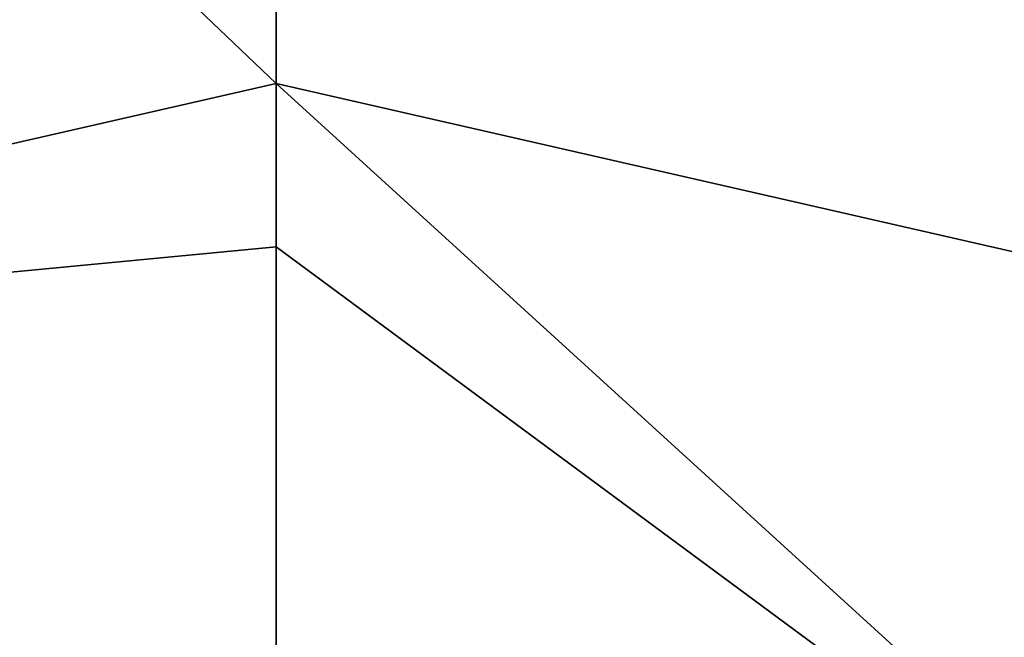
# Model space of a CAD drawing. Units: millimetres. Extents: x -23 to 23, y -98 to 23.
# Drawn here: x -1 to 3, y 10 to 13 of the extents above; entities that cross this region are included whole.
import ezdxf

# ---------------------------------------------------------------- set-up
doc = ezdxf.new("R2010")
doc.units = ezdxf.units.MM
doc.header["$LTSCALE"] = 101.851852
for name, color, linetype in [('180', 7, 'CONTINUOUS'), ('198', 7, 'CONTINUOUS'), ('217', 7, 'CONTINUOUS')]:
    doc.layers.add(name, color=color, linetype=linetype)

msp = doc.modelspace()

# ---------------------------------------------------------------- linework, layer by layer
at = {"layer": '180', "color": 253, "linetype": 'Continuous', "true_color": 0xababab}
for points in [[(0, 17.403, 4.0997), (-4.5042, 16.81, 4.0997), (0, 12.5192, 6.8996), (0, 17.403, 4.0997)], [(-4.5042, 16.81, 4.0997), (-5.4319, 11.2794, 6.8996), (0, 12.5192, 6.8996), (-4.5042, 16.81, 4.0997)], [(0, 12.5192, 6.8996), (-5.4319, 11.2794, 6.8996), (0, 11.7971, 7.6859), (0, 12.5192, 6.8996)], [(-5.4319, 11.2794, 6.8996), (0, 9.6586, 11.7545), (0, 11.7971, 7.6859), (-5.4319, 11.2794, 6.8996)], [(-4.1907, 8.7021, 11.7545), (0, 9.6586, 11.7545), (-5.4319, 11.2794, 6.8996), (-4.1907, 8.7021, 11.7545)]]:
    msp.add_3dface(points, dxfattribs=at)
at = {"layer": '198', "color": 253, "linetype": 'Continuous', "true_color": 0xababab}
for points in [[(0, 17.403, 4.0997), (0, 12.5192, 6.8996), (5.4319, 11.2794, 6.8996), (0, 17.403, 4.0997)], [(0, 17.403, 4.0997), (5.4319, 11.2794, 6.8996), (4.5042, 16.81, 4.0997), (0, 17.403, 4.0997)], [(0, 12.5192, 6.8996), (0, 11.7971, 7.6859), (4.1907, 8.7021, 11.7545), (0, 12.5192, 6.8996)], [(0, 12.5192, 6.8996), (4.1907, 8.7021, 11.7545), (5.4319, 11.2794, 6.8996), (0, 12.5192, 6.8996)], [(0, 11.7971, 7.6859), (0, 9.6586, 11.7545), (4.1907, 8.7021, 11.7545), (0, 11.7971, 7.6859)]]:
    msp.add_3dface(points, dxfattribs=at)
at = {"layer": '217', "color": 1, "linetype": 'Continuous'}
for points in [[(0, 23), (0, -23), (-9.9793, -20.7223), (0, 23)], [(0, 23), (-9.9793, -20.7223), (-9.9793, 20.7223), (0, 23)], [(0, -23), (0, 23), (9.9793, 20.7223), (0, -23)], [(0, -23), (9.9793, 20.7223), (9.9793, -20.7223), (0, -23)]]:
    msp.add_3dface(points, dxfattribs=at)

doc.saveas('drawing.dxf')
